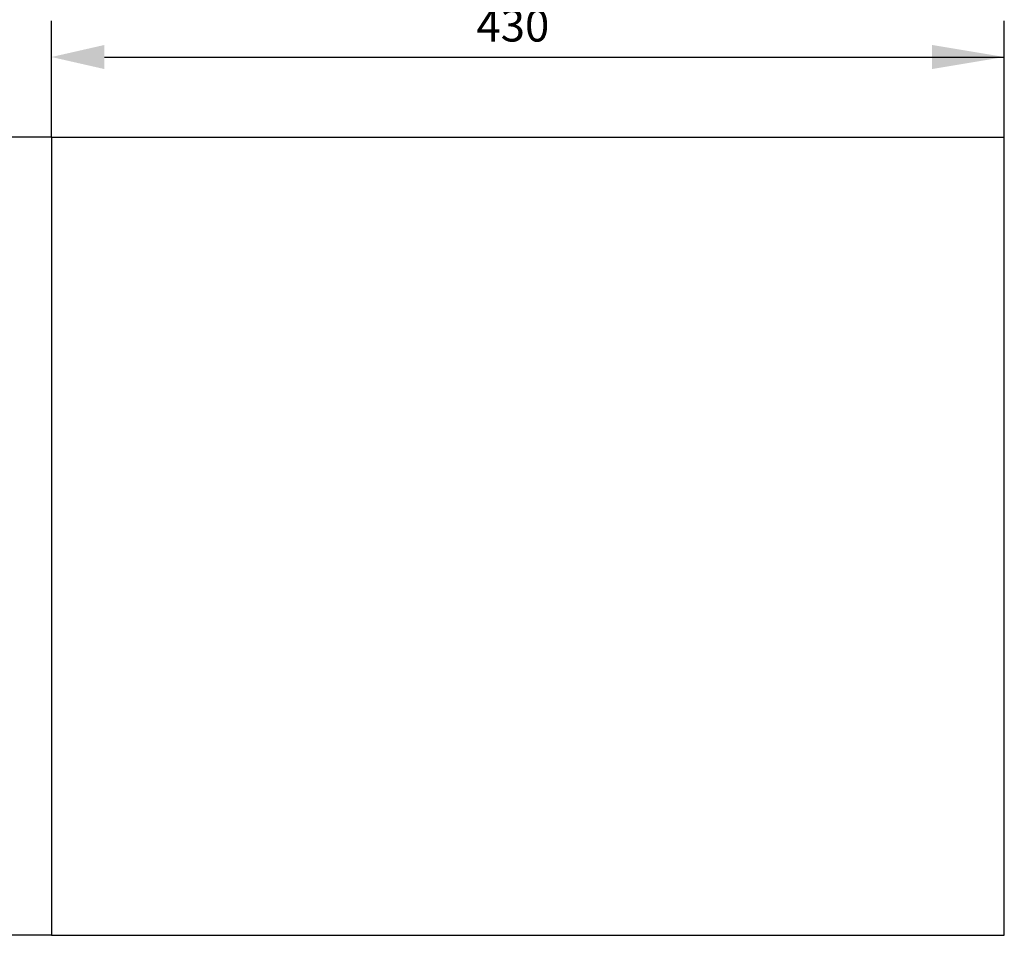
# Model space of a CAD drawing. Extents: x 213 to 510, y 24 to 229.
# Drawn here: x 318 to 410, y 99 to 184 of the extents above; entities that cross this region are included whole.
import ezdxf

# ---------------------------------------------------------------- set-up
doc = ezdxf.new("R2010")
doc.units = 0
doc.header["$MEASUREMENT"] = 0
doc.layers.get('0').update_dxf_attribs({"linetype": 'CONTINUOUS'})
doc.styles.add('ROMANS', font='Gulim.ttf', dxfattribs={"height": 3})

msp = doc.modelspace()

# ---------------------------------------------------------------- linework, layer by layer
at = {"color": 7}
for p, q in [((320.593, 173.295), (320.593, 184.161)), ((409.597, 173.295), (409.597, 184.161)), ((325.539, 180.782), (409.597, 180.782)), ((320.593, 173.295), (308.448, 173.295)), ((320.593, 173.295), (409.597, 173.295)), ((320.593, 173.295), (320.593, 98.7)), ((409.597, 98.7), (409.597, 173.295)), ((320.593, 98.7), (308.448, 98.7)), ((320.593, 98.7), (409.597, 98.7))]:
    msp.add_line(p, q, dxfattribs=at)
for points in [[(325.539, 181.909), (325.539, 179.656), (320.593, 180.782)], [(402.839, 181.909), (402.839, 179.656), (409.597, 180.782)]]:
    msp.add_solid(points, dxfattribs=at)

# ---------------------------------------------------------------- texts
at = {"color": 7, "style": 'ROMANS'}
msp.add_text('430', height=3, dxfattribs=at).set_placement((360.282, 182.23))

doc.saveas('drawing.dxf')
